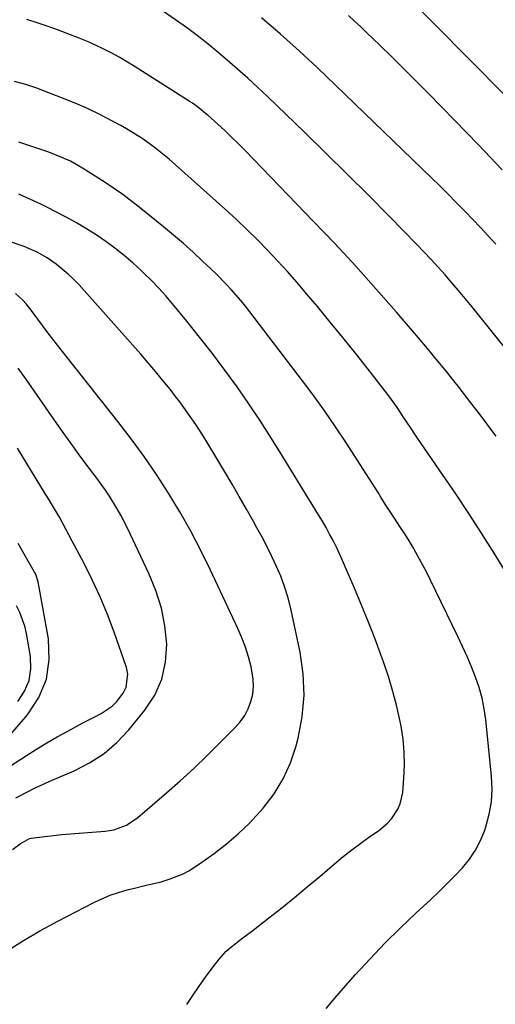
# Model space of a CAD drawing. Units: inches. Extents: x 1836063 to 1841434, y 426305 to 431686.
# Drawn here: x 1836443 to 1836604, y 427339 to 427672 of the extents above; entities that cross this region are included whole.
import ezdxf

# ---------------------------------------------------------------- set-up
doc = ezdxf.new("R2010")
doc.units = ezdxf.units.IN
doc.header["$MEASUREMENT"] = 0
doc.layers.add('7', color=7, linetype='Continuous')
doc.layers.add('8', color=7, linetype='Continuous')

msp = doc.modelspace()

# ---------------------------------------------------------------- linework, layer by layer
at = {"layer": '7', "color": 18}
for points in [[(1836607.31, 427647.11, 1816), (1836572.05, 427682.67, 1816)], [(1836604.4, 427596.53, 1812), (1836601.85, 427599.33, 1812), (1836599.27, 427602.11, 1812), (1836596.66, 427604.86, 1812), (1836594.03, 427607.59, 1812), (1836591.05, 427610.61, 1812), (1836588.26, 427613.4, 1812), (1836585.45, 427616.17, 1812), (1836582.63, 427618.92, 1812), (1836550.2, 427650.26, 1812), (1836544.05, 427656.09, 1812), (1836537.85, 427661.85, 1812), (1836531.54, 427667.5, 1812), (1836525.16, 427673.08, 1812)], [(1836606.63, 427621.65, 1814), (1836598.56, 427630.04, 1814), (1836590.45, 427638.4, 1814), (1836581.6, 427647.44, 1814), (1836577.51, 427651.58, 1814), (1836573.39, 427655.7, 1814), (1836569.24, 427659.79, 1814), (1836565.07, 427663.85, 1814), (1836560.76, 427668.01, 1814), (1836558.71, 427669.96, 1814), (1836556.63, 427671.88, 1814), (1836554.53, 427673.77, 1814)], [(1836604.53, 427531.6, 1808), (1836602.43, 427534.45, 1808), (1836600.31, 427537.28, 1808), (1836598.17, 427540.09, 1808), (1836596.02, 427542.89, 1808), (1836593.85, 427545.68, 1808), (1836591.66, 427548.46, 1808), (1836590.2, 427550.3, 1808), (1836587.25, 427553.98, 1808), (1836584.28, 427557.63, 1808), (1836581.26, 427561.25, 1808), (1836578.22, 427564.84, 1808), (1836570.81, 427573.48, 1808), (1836563.96, 427581.31, 1808), (1836557.03, 427589.05, 1808), (1836549.96, 427596.67, 1808), (1836542.79, 427604.2, 1808), (1836519.58, 427628.16, 1808), (1836517.32, 427630.44, 1808), (1836515.03, 427632.69, 1808), (1836512.7, 427634.9, 1808), (1836510.34, 427637.07, 1808), (1836506.96, 427640.12, 1808), (1836506.25, 427640.74, 1808), (1836504.07, 427642.52, 1808), (1836502.55, 427643.63, 1808), (1836501.78, 427644.15, 1808), (1836500.99, 427644.67, 1808), (1836482.42, 427656.45, 1808), (1836479.81, 427658.05, 1808), (1836477.17, 427659.59, 1808), (1836474.49, 427661.04, 1808), (1836471.77, 427662.44, 1808), (1836469.01, 427663.76, 1808), (1836466.23, 427665.02, 1808), (1836463.4, 427666.19, 1808), (1836460.56, 427667.3, 1808), (1836456.07, 427668.95, 1808), (1836452.65, 427670.16, 1808), (1836449.21, 427671.32, 1808), (1836445.75, 427672.44, 1808)], [(1836609.86, 427482.36, 1806), (1836603.82, 427492.04, 1806), (1836599.57, 427498.75, 1806), (1836595.26, 427505.43, 1806), (1836590.85, 427512.05, 1806), (1836586.39, 427518.62, 1806), (1836577.91, 427530.92, 1806), (1836577.25, 427531.9, 1806), (1836575.3, 427534.86, 1806), (1836573.36, 427537.83, 1806), (1836571.75, 427540.24, 1806), (1836570.6, 427541.92, 1806), (1836568.21, 427545.23, 1806), (1836566.97, 427546.85, 1806), (1836561.13, 427554.32, 1806), (1836556.93, 427559.64, 1806), (1836552.69, 427564.93, 1806), (1836548.39, 427570.17, 1806), (1836544.06, 427575.38, 1806), (1836540.38, 427579.75, 1806), (1836537.17, 427583.5, 1806), (1836533.9, 427587.21, 1806), (1836530.57, 427590.86, 1806), (1836527.19, 427594.47, 1806), (1836523.74, 427598, 1806), (1836520.23, 427601.48, 1806), (1836516.64, 427604.87, 1806), (1836512.99, 427608.21, 1806), (1836496.02, 427623.38, 1806), (1836493.87, 427625.25, 1806), (1836491.68, 427627.08, 1806), (1836489.43, 427628.84, 1806), (1836487.15, 427630.55, 1806), (1836484.81, 427632.18, 1806), (1836482.43, 427633.74, 1806), (1836479.99, 427635.21, 1806), (1836477.51, 427636.62, 1806), (1836474.47, 427638.26, 1806), (1836470.4, 427640.36, 1806), (1836466.27, 427642.35, 1806), (1836462.08, 427644.17, 1806), (1836457.83, 427645.89, 1806), (1836449.1, 427649.22, 1806), (1836445.39, 427650.5, 1806), (1836441.62, 427651.56, 1806)], [(1836547.02, 427338.1, 1804), (1836549.95, 427341.56, 1804), (1836552.94, 427344.98, 1804), (1836557, 427349.52, 1804), (1836561.91, 427354.87, 1804), (1836566.93, 427360.11, 1804), (1836572.09, 427365.22, 1804), (1836577.35, 427370.23, 1804), (1836582.47, 427374.96, 1804), (1836585.21, 427377.56, 1804), (1836587.91, 427380.2, 1804), (1836590.54, 427382.91, 1804), (1836593.14, 427385.65, 1804), (1836595.49, 427388.55, 1804), (1836597.58, 427391.61, 1804), (1836599.26, 427394.91, 1804), (1836600.68, 427398.37, 1804), (1836601.07, 427399.53, 1804), (1836602.19, 427403.72, 1804), (1836602.95, 427407.96, 1804), (1836603.15, 427412.25, 1804), (1836602.99, 427416.59, 1804), (1836601.05, 427435.64, 1804), (1836600.52, 427439.34, 1804), (1836599.8, 427443, 1804), (1836598.78, 427446.59, 1804), (1836597.56, 427450.12, 1804), (1836596.16, 427453.61, 1804), (1836594.69, 427457.07, 1804), (1836593.15, 427460.49, 1804), (1836591.55, 427463.89, 1804), (1836582.21, 427483.16, 1804), (1836581.06, 427485.46, 1804), (1836579.88, 427487.76, 1804), (1836578.65, 427490.03, 1804), (1836577.39, 427492.28, 1804), (1836576.09, 427494.5, 1804), (1836574.75, 427496.71, 1804), (1836573.37, 427498.89, 1804), (1836571.96, 427501.05, 1804), (1836570.11, 427503.84, 1804), (1836568.56, 427506.21, 1804), (1836567.04, 427508.6, 1804), (1836565.52, 427511, 1804), (1836564.57, 427512.53, 1804), (1836562.58, 427515.7, 1804), (1836560.58, 427518.86, 1804), (1836558.56, 427522.01, 1804), (1836556.53, 427525.14, 1804), (1836553.68, 427529.52, 1804), (1836550.15, 427534.79, 1804), (1836546.55, 427540.02, 1804), (1836542.83, 427545.16, 1804), (1836539.04, 427550.24, 1804), (1836521.2, 427573.62, 1804), (1836519.68, 427575.55, 1804), (1836518.13, 427577.45, 1804), (1836514.91, 427581.15, 1804), (1836513.23, 427582.95, 1804), (1836509.79, 427586.45, 1804), (1836508.02, 427588.16, 1804), (1836505.22, 427590.8, 1804), (1836502, 427593.76, 1804), (1836498.74, 427596.68, 1804), (1836495.41, 427599.53, 1804), (1836492.04, 427602.33, 1804), (1836484.33, 427608.61, 1804), (1836481.32, 427610.97, 1804), (1836478.26, 427613.25, 1804), (1836475.12, 427615.43, 1804), (1836471.93, 427617.53, 1804), (1836464.59, 427622.19, 1804), (1836460.48, 427624.52, 1804), (1836457.63, 427625.86, 1804), (1836453.22, 427627.57, 1804), (1836446.04, 427630.02, 1804), (1836443.04, 427630.96, 1804)], [(1836499.85, 427339.35, 1802), (1836501.91, 427342.48, 1802), (1836504.01, 427345.58, 1802), (1836506.2, 427348.63, 1802), (1836508.44, 427351.64, 1802), (1836510.79, 427354.71, 1802), (1836513.18, 427357.42, 1802), (1836514.52, 427358.62, 1802), (1836517.39, 427360.83, 1802), (1836518.85, 427361.92, 1802), (1836521.74, 427364.13, 1802), (1836527.66, 427368.7, 1802), (1836532.03, 427372.12, 1802), (1836536.37, 427375.6, 1802), (1836540.65, 427379.14, 1802), (1836544.9, 427382.72, 1802), (1836549.9, 427387.01, 1802), (1836552.8, 427389.41, 1802), (1836555.74, 427391.75, 1802), (1836558.77, 427393.99, 1802), (1836561.84, 427396.17, 1802), (1836564.74, 427398.15, 1802), (1836567.79, 427400.68, 1802), (1836569.12, 427402.15, 1802), (1836571.33, 427405.43, 1802), (1836572.12, 427407.21, 1802), (1836572.95, 427411.04, 1802), (1836573.35, 427415.9, 1802), (1836573.53, 427420.32, 1802), (1836573.47, 427424.72, 1802), (1836573.03, 427429.11, 1802), (1836572.35, 427433.48, 1802), (1836572.04, 427435.06, 1802), (1836570.89, 427440.18, 1802), (1836569.6, 427445.25, 1802), (1836568.07, 427450.26, 1802), (1836566.4, 427455.23, 1802), (1836565.73, 427457.05, 1802), (1836563.56, 427462.88, 1802), (1836561.32, 427468.69, 1802), (1836558.99, 427474.45, 1802), (1836556.59, 427480.19, 1802), (1836553.6, 427487.21, 1802), (1836552.59, 427489.5, 1802), (1836551.55, 427491.78, 1802), (1836550.47, 427494.03, 1802), (1836549.35, 427496.28, 1802), (1836548.19, 427498.49, 1802), (1836546.99, 427500.69, 1802), (1836545.74, 427502.86, 1802), (1836544.46, 427505.01, 1802), (1836532.31, 427524.86, 1802), (1836528.58, 427530.8, 1802), (1836524.78, 427536.69, 1802), (1836520.86, 427542.49, 1802), (1836516.86, 427548.24, 1802), (1836512.73, 427553.91, 1802), (1836508.53, 427559.52, 1802), (1836504.22, 427565.04, 1802), (1836499.83, 427570.5, 1802), (1836495.05, 427576.31, 1802), (1836492.75, 427579.01, 1802), (1836490.38, 427581.66, 1802), (1836487.91, 427584.21, 1802), (1836485.38, 427586.71, 1802), (1836484.52, 427587.52, 1802), (1836481.62, 427590.15, 1802), (1836478.66, 427592.69, 1802), (1836475.58, 427595.1, 1802), (1836472.43, 427597.41, 1802), (1836469.19, 427599.6, 1802), (1836465.9, 427601.7, 1802), (1836462.53, 427603.68, 1802), (1836459.11, 427605.58, 1802), (1836455.37, 427607.56, 1802), (1836452.94, 427608.81, 1802), (1836450.5, 427610.02, 1802), (1836448.04, 427611.19, 1802), (1836445.55, 427612.33, 1802), (1836443.03, 427613.37, 1802)], [(1836440.87, 427391.79, 1798), (1836443.46, 427393.77, 1798), (1836446.66, 427395.54, 1798), (1836447.26, 427395.66, 1798), (1836451.81, 427396.21, 1798), (1836454.71, 427396.54, 1798), (1836457.61, 427396.84, 1798), (1836460.51, 427397.11, 1798), (1836463.41, 427397.34, 1798), (1836472.22, 427398, 1798), (1836475.23, 427398.47, 1798), (1836479.52, 427400.05, 1798), (1836483.32, 427402.58, 1798), (1836492.98, 427410.92, 1798), (1836497.66, 427415.05, 1798), (1836502.26, 427419.25, 1798), (1836506.77, 427423.56, 1798), (1836511.21, 427427.94, 1798), (1836516.27, 427433.05, 1798), (1836517.97, 427435.03, 1798), (1836519.46, 427437.13, 1798), (1836520.63, 427439.42, 1798), (1836521.59, 427441.84, 1798), (1836522.17, 427444.37, 1798), (1836522.48, 427446.91, 1798), (1836522.37, 427449.46, 1798), (1836521.63, 427453.6, 1798), (1836520.75, 427456.92, 1798), (1836519.74, 427460.19, 1798), (1836518.52, 427463.4, 1798), (1836517.16, 427466.56, 1798), (1836507.93, 427486.26, 1798), (1836504.65, 427492.93, 1798), (1836501.21, 427499.51, 1798), (1836497.53, 427505.97, 1798), (1836493.69, 427512.33, 1798), (1836489.62, 427518.56, 1798), (1836485.42, 427524.69, 1798), (1836481.03, 427530.68, 1798), (1836476.51, 427536.58, 1798), (1836457.32, 427560.77, 1798), (1836455.31, 427563.34, 1798), (1836453.33, 427565.92, 1798), (1836451.38, 427568.53, 1798), (1836449.45, 427571.16, 1798), (1836447.61, 427573.71, 1798), (1836445.51, 427576.33, 1798), (1836444.36, 427577.56, 1798), (1836441.89, 427579.83, 1798)], [(1836442.04, 427409.34, 1796), (1836445.97, 427411.34, 1796), (1836448.38, 427412.52, 1796), (1836450.81, 427413.66, 1796), (1836453.25, 427414.76, 1796), (1836455.71, 427415.84, 1796), (1836461.75, 427418.4, 1796), (1836466.98, 427421.08, 1796), (1836471.86, 427424.22, 1796), (1836476.24, 427428.03, 1796), (1836480.29, 427432.29, 1796), (1836485.72, 427438.93, 1796), (1836489.01, 427444.02, 1796), (1836491.47, 427449.39, 1796), (1836492.69, 427455.17, 1796), (1836493.09, 427461.22, 1796), (1836492.42, 427467.4, 1796), (1836491.27, 427473.47, 1796), (1836489.41, 427479.36, 1796), (1836487.07, 427485.13, 1796), (1836479.77, 427500.45, 1796), (1836477.51, 427504.88, 1796), (1836476.29, 427507.04, 1796), (1836473.68, 427511.28, 1796), (1836472.31, 427513.35, 1796), (1836469.41, 427517.39, 1796), (1836466.82, 427520.81, 1796), (1836464.05, 427524.52, 1796), (1836461.31, 427528.26, 1796), (1836458.62, 427532.03, 1796), (1836455.95, 427535.82, 1796), (1836445.46, 427550.94, 1796), (1836442.8, 427554.58, 1796)], [(1836436.33, 427417.6, 1794), (1836445.59, 427423.6, 1794), (1836449.02, 427425.77, 1794), (1836452.49, 427427.88, 1794), (1836456.01, 427429.9, 1794), (1836459.57, 427431.87, 1794), (1836462.66, 427433.53, 1794), (1836464.7, 427434.61, 1794), (1836468.79, 427436.73, 1794), (1836470.85, 427437.77, 1794), (1836474.6, 427440.27, 1794), (1836476.17, 427441.86, 1794), (1836478.3, 427444.63, 1794), (1836479.33, 427446.72, 1794), (1836479.92, 427451.09, 1794), (1836479.48, 427453.38, 1794), (1836475.28, 427465.3, 1794), (1836473.02, 427471.31, 1794), (1836470.58, 427477.24, 1794), (1836467.88, 427483.05, 1794), (1836465, 427488.79, 1794), (1836461.13, 427496.11, 1794), (1836458.97, 427500.14, 1794), (1836456.75, 427504.14, 1794), (1836454.47, 427508.1, 1794), (1836453.3, 427510.06, 1794), (1836452.12, 427512.02, 1794), (1836442.59, 427527.52, 1794)], [(1836438.29, 427428.49, 1792), (1836445.96, 427437.34, 1792), (1836449.77, 427443.22, 1792), (1836452.41, 427449.41, 1792), (1836453.31, 427456.08, 1792), (1836453.04, 427463.08, 1792), (1836449.58, 427482.34, 1792), (1836448.76, 427484.84, 1792), (1836447.44, 427487.16, 1792), (1836446.99, 427487.94, 1792), (1836446.55, 427488.71, 1792), (1836442.81, 427495.34, 1792)]]:
    msp.add_polyline3d(points, dxfattribs=at)
at = {"layer": '8', "color": 18}
for points in [[(1836622.02, 427543.46, 1810), (1836596.29, 427575.4, 1810), (1836594.07, 427578.12, 1810), (1836591.83, 427580.81, 1810), (1836589.55, 427583.48, 1810), (1836587.24, 427586.12, 1810), (1836584.9, 427588.73, 1810), (1836582.54, 427591.32, 1810), (1836580.13, 427593.87, 1810), (1836577.7, 427596.39, 1810), (1836568.44, 427605.85, 1810), (1836561.33, 427613.05, 1810), (1836554.18, 427620.21, 1810), (1836546.96, 427627.31, 1810), (1836539.7, 427634.36, 1810), (1836527.18, 427646.41, 1810), (1836523.84, 427649.56, 1810), (1836520.47, 427652.66, 1810), (1836517.03, 427655.7, 1810), (1836513.56, 427658.7, 1810), (1836510.45, 427661.33, 1810), (1836506.94, 427664.22, 1810), (1836503.38, 427667.04, 1810), (1836499.74, 427669.75, 1810), (1836496.05, 427672.4, 1810), (1836490.22, 427676.47, 1810)], [(1836439.09, 427357.53, 1800), (1836444.67, 427361.09, 1800), (1836450.4, 427364.42, 1800), (1836456.23, 427367.58, 1800), (1836468.38, 427373.85, 1800), (1836471.14, 427375.15, 1800), (1836473.95, 427376.33, 1800), (1836476.82, 427377.31, 1800), (1836479.75, 427378.16, 1800), (1836482.22, 427378.79, 1800), (1836485.69, 427379.63, 1800), (1836489.17, 427380.39, 1800), (1836490.9, 427380.8, 1800), (1836494.3, 427381.84, 1800), (1836498.63, 427383.64, 1800), (1836500.55, 427384.61, 1800), (1836504.18, 427386.92, 1800), (1836509.19, 427390.51, 1800), (1836513.33, 427393.71, 1800), (1836517.3, 427397.08, 1800), (1836521.04, 427400.72, 1800), (1836524.61, 427404.53, 1800), (1836525.74, 427405.83, 1800), (1836529.38, 427410.63, 1800), (1836532.53, 427415.69, 1800), (1836534.96, 427421.14, 1800), (1836536.89, 427426.84, 1800), (1836537.59, 427429.49, 1800), (1836538.96, 427436.73, 1800), (1836539.63, 427443.99, 1800), (1836539.27, 427451.27, 1800), (1836538.22, 427458.56, 1800), (1836534.91, 427473.74, 1800), (1836534.01, 427477.28, 1800), (1836532.96, 427480.77, 1800), (1836531.68, 427484.19, 1800), (1836530.25, 427487.55, 1800), (1836528.67, 427490.86, 1800), (1836527.04, 427494.14, 1800), (1836525.34, 427497.38, 1800), (1836523.59, 427500.6, 1800), (1836522.43, 427502.7, 1800), (1836520.04, 427506.94, 1800), (1836517.63, 427511.16, 1800), (1836515.18, 427515.36, 1800), (1836512.7, 427519.55, 1800), (1836506.65, 427529.65, 1800), (1836505.43, 427531.64, 1800), (1836502.92, 427535.56, 1800), (1836501.62, 427537.49, 1800), (1836498.92, 427541.28, 1800), (1836497.52, 427543.15, 1800), (1836496.1, 427544.99, 1800), (1836494.2, 427547.43, 1800), (1836491.78, 427550.45, 1800), (1836489.32, 427553.45, 1800), (1836486.82, 427556.4, 1800), (1836484.27, 427559.33, 1800), (1836465.17, 427580.88, 1800), (1836463.4, 427582.78, 1800), (1836461.58, 427584.61, 1800), (1836459.68, 427586.36, 1800), (1836457.72, 427588.05, 1800), (1836455.66, 427589.74, 1800), (1836452.58, 427591.93, 1800), (1836449.28, 427593.77, 1800), (1836444.84, 427595.68, 1800), (1836420.11, 427604.1, 1800)], [(1836442.75, 427441.84, 1790), (1836445.01, 427445.32, 1790), (1836446.58, 427448.98, 1790), (1836447.13, 427452.93, 1790), (1836446.99, 427457.07, 1790), (1836445.65, 427464.85, 1790), (1836445.09, 427467.28, 1790), (1836443.41, 427471.93, 1790), (1836442.28, 427474.16, 1790)]]:
    msp.add_polyline3d(points, dxfattribs=at)

doc.saveas('drawing.dxf')
